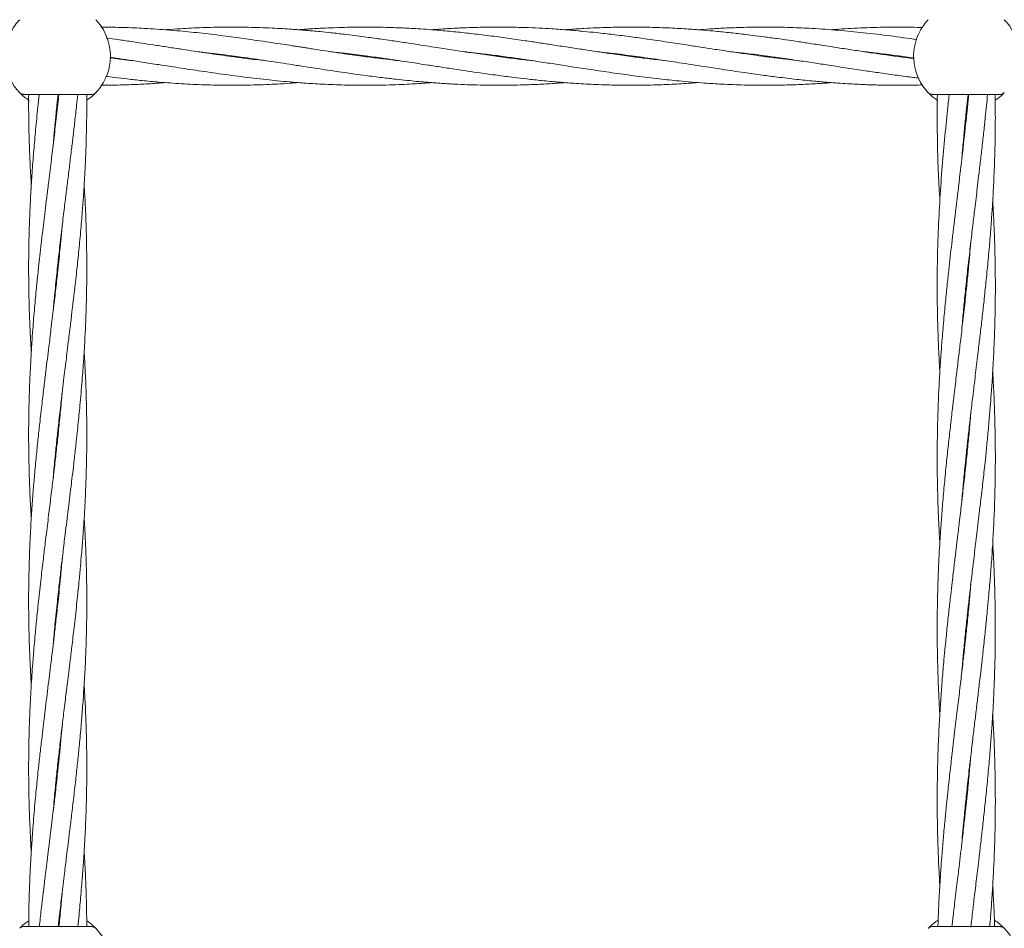
# Model space of a CAD drawing. Units: millimetres. Extents: x 3423 to 14889, y 1843 to 11098.
# Drawn here: x 8066 to 8337, y 5231 to 5481 of the extents above; entities that cross this region are included whole.
import ezdxf

# ---------------------------------------------------------------- set-up
doc = ezdxf.new("R2010")
doc.units = ezdxf.units.MM
doc.header["$PDSIZE"] = -1
doc.dimstyles.new('ISO-25', dxfattribs={"dimtxt": 100, "dimasz": 100, "dimexe": 1.25, "dimexo": 0.625, "dimgap": 20, "dimtad": 1, "dimdec": 0, "dimtxsty": 'Standard', "dimblk": 'OBLIQUE', "dimcen": 2.5, "dimadec": 0, "dimazin": 0, "dimtfac": 1, "dimtdec": 0, "dimtmove": 0, "dimatfit": 3, "dimfxl": 1, "dimarcsym": 0})

# ---------------------------------------------------------------- blocks, each defined once
blk = doc.blocks.new('_Oblique')
at = {"color": 0, "linetype": 'ByBlock', "lineweight": -2}
blk.add_line((-0.5, -0.5), (0.5, 0.5), dxfattribs=at)
blk = doc.blocks.new('*D3')
at = {"color": 0, "lineweight": -2, "transparency": 16777216}
for p, q in [((14405.56, 6060.61), (14405.56, 1892.06)), ((4005.56, 5823.06), (4005.56, 1892.06)), ((4005.56, 1893.31), (14405.56, 1893.31))]:
    blk.add_line(p, q, dxfattribs=at)
at = {"layer": 'Defpoints', "color": 0, "transparency": 16777216}
for p in [(14405.56, 6061.24), (4005.56, 5823.68), (14405.56, 1893.31)]:
    blk.add_point(p, dxfattribs=at)
at = {"color": 0, "lineweight": -2, "transparency": 16777216, "xscale": 100, "yscale": 100, "zscale": 100, "rotation": 180}
blk.add_blockref('_Oblique', (4005.56, 1893.31), dxfattribs=at)
at = {"color": 0, "lineweight": -2, "transparency": 16777216, "xscale": 100, "yscale": 100, "zscale": 100}
blk.add_blockref('_Oblique', (14405.56, 1893.31), dxfattribs=at)
at = {"color": 0, "transparency": 16777216, "insert": (9205.56, 1963.31), "char_height": 100, "attachment_point": 5}
blk.add_mtext('10400', dxfattribs=at)

msp = doc.modelspace()

# ---------------------------------------------------------------- linework, layer by layer
at = {"color": 7, "linetype": 'Continuous', "lineweight": 18}
for p, q in [((8097.18, 5469.42), (8090.88, 5470.16)), ((8123.75, 5470.65), (8124.48, 5470.75)), ((8125.15, 5470.65), (8124.43, 5470.56)), ((8151.99, 5471.86), (8155.51, 5471.47)), ((8160.42, 5470.65), (8161.15, 5470.75)), ((8161.87, 5470.65), (8161.15, 5470.56)), ((8198.52, 5470.66), (8197.81, 5470.56)), ((8233.77, 5470.65), (8234.47, 5470.75)), ((8235.19, 5470.65), (8234.47, 5470.56)), ((8308.5, 5470.66), (8307.82, 5470.57)), ((8067.18, 5460.15), (8085.94, 5460.15)), ((8086.76, 5460.36), (8086.6, 5460.19)), ((8317.18, 5460.15), (8335.94, 5460.15)), ((8336.76, 5460.36), (8336.6, 5460.19)), ((8076.56, 5457.25), (8076.46, 5458.16)), ((8076.56, 5459.06), (8076.65, 5458.15)), ((8076.56, 5413.21), (8076.66, 5412.32)), ((8326.55, 5408.26), (8326.65, 5407.32)), ((8326.55, 5406.39), (8326.46, 5407.32)), ((8076.56, 5367.4), (8076.65, 5366.49)), ((8076.56, 5365.58), (8076.46, 5366.49)), ((8326.55, 5359.3), (8326.46, 5360.24)), ((8326.55, 5361.18), (8326.65, 5360.24)), ((8076.56, 5321.56), (8076.66, 5320.65)), ((8076.56, 5319.75), (8076.46, 5320.65)), ((8326.55, 5312.22), (8326.45, 5313.15)), ((8326.55, 5314.09), (8326.65, 5313.15)), ((8076.56, 5275.73), (8076.66, 5274.82)), ((8076.56, 5273.9), (8076.46, 5274.82)), ((8326.55, 5267.01), (8326.65, 5266.07)), ((8326.56, 5265.13), (8326.46, 5266.07)), ((8085.94, 5231.21), (8067.18, 5231.21)), ((8335.94, 5231.21), (8317.18, 5231.21))]:
    msp.add_line(p, q, dxfattribs=at)
for centre, radius, start, end in [((8076.56, 5470.65), 14.5, 136.1869, 151.3521), ((8076.56, 5470.65), 14.5, 331.3521, 43.8132), ((8326.56, 5470.65), 14.5, 136.1869, 151.3521), ((8326.56, 5470.65), 14.5, 331.3521, 43.8132), ((8076.56, 5470.65), 14.5, 151.3521, 223.8132), ((8326.56, 5470.65), 14.5, 151.3521, 223.8132), ((8076.56, 5470.65), 14.5, 316.1869, 331.3521), ((8067.18, 5229.71), 1.5, 90, 136.187), ((8076.56, 5220.71), 14.5, 331.3521, 43.8132), ((8317.18, 5229.71), 1.5, 90, 136.187), ((8326.56, 5220.71), 14.5, 331.3521, 43.8132)]:
    msp.add_arc(centre, radius, start, end, dxfattribs=at)
for points, knots in [([(8170.67, 5469.4), (8169.96, 5469.47), (8168.16, 5469.67), (8164.91, 5470.06), (8160.57, 5470.62), (8156.04, 5471.26), (8151.99, 5471.85), (8149.03, 5472.3), (8146.91, 5472.62), (8145.39, 5472.86), (8144.16, 5473.05), (8142.93, 5473.24), (8141.64, 5473.44), (8139.91, 5473.7), (8137.59, 5474.06), (8134.61, 5474.51), (8131.46, 5474.98), (8128.46, 5475.41), (8125.62, 5475.8), (8122.67, 5476.2), (8119.54, 5476.59), (8116.36, 5476.96), (8113.27, 5477.29), (8109.99, 5477.62), (8106.52, 5477.91), (8103.03, 5478.16), (8099.8, 5478.35), (8096.58, 5478.49), (8092.82, 5478.62), (8090.03, 5478.62), (8088.46, 5478.62)], [0, 0, 0, 0, 0.026082, 0.065671, 0.118664, 0.184499, 0.230637, 0.266654, 0.292438, 0.308144, 0.322269, 0.337181, 0.352925, 0.369547, 0.400276, 0.437378, 0.47842, 0.515384, 0.546608, 0.582309, 0.622999, 0.660689, 0.698546, 0.735411, 0.78066, 0.825134, 0.862798, 0.898378, 0.942775, 1, 1, 1, 1]), ([(8207.18, 5469.42), (8206.5, 5469.49), (8204.22, 5469.74), (8200.24, 5470.23), (8195.25, 5470.9), (8190.32, 5471.6), (8185.53, 5472.33), (8181.44, 5472.95), (8177.94, 5473.49), (8175.18, 5473.92), (8172.78, 5474.28), (8170.62, 5474.61), (8168.17, 5474.97), (8164.9, 5475.44), (8160.56, 5476.04), (8156.05, 5476.61), (8151.99, 5477.08), (8149.04, 5477.38), (8146.91, 5477.58), (8145.39, 5477.72), (8144.17, 5477.82), (8142.95, 5477.92), (8141.66, 5478.02), (8139.93, 5478.14), (8137.63, 5478.28), (8134.65, 5478.43), (8131.49, 5478.55), (8128.49, 5478.62), (8125.64, 5478.66), (8122.7, 5478.65), (8119.57, 5478.61), (8116.38, 5478.52), (8113.3, 5478.39), (8110.01, 5478.2), (8107.64, 5478.05), (8106.27, 5477.94), (8106.15, 5477.93)], [0, 0, 0, 0, 0.0201591, 0.0679389, 0.1181391, 0.1681437, 0.2143026, 0.2604021, 0.2895551, 0.3183288, 0.3422364, 0.360814, 0.3826673, 0.4148215, 0.4579021, 0.5114761, 0.548964, 0.5782568, 0.5992422, 0.6120109, 0.6234607, 0.6355575, 0.6483365, 0.6618247, 0.6867386, 0.7168355, 0.7502336, 0.7804175, 0.8058624, 0.8348936, 0.8679664, 0.8986661, 0.9295324, 0.9594754, 0.996261, 1, 1, 1, 1]), ([(8243.89, 5469.41), (8242.18, 5469.6), (8238.99, 5469.96), (8234.13, 5470.59), (8229.49, 5471.24), (8225.17, 5471.87), (8221.08, 5472.5), (8217, 5473.12), (8212.88, 5473.75), (8208.92, 5474.36), (8204.83, 5474.97), (8200.26, 5475.63), (8195.27, 5476.3), (8190.33, 5476.89), (8185.54, 5477.41), (8181.45, 5477.78), (8177.95, 5478.05), (8175.19, 5478.23), (8172.79, 5478.36), (8170.62, 5478.46), (8168.17, 5478.55), (8164.9, 5478.63), (8160.56, 5478.67), (8156.05, 5478.61), (8152, 5478.48), (8149.05, 5478.34), (8146.92, 5478.22), (8145.4, 5478.12), (8144.17, 5478.03), (8143.33, 5477.97), (8142.87, 5477.93), (8142.82, 5477.93)], [0, 0, 0, 0, 0.0507597, 0.0948183, 0.1441333, 0.1885232, 0.2231396, 0.2655487, 0.3094535, 0.345358, 0.3831563, 0.4308055, 0.4810824, 0.531268, 0.5774057, 0.6233707, 0.652516, 0.6813384, 0.705284, 0.7238724, 0.7457083, 0.7778399, 0.8209065, 0.8744836, 0.9118771, 0.9411256, 0.9621097, 0.974909, 0.986376, 0.9984735, 1, 1, 1, 1]), ([(8280.65, 5469.4), (8280.61, 5469.4), (8279.66, 5469.5), (8277.64, 5469.74), (8274.46, 5470.12), (8271.15, 5470.55), (8268.1, 5470.97), (8264.86, 5471.43), (8261.21, 5471.97), (8257.21, 5472.57), (8253.32, 5473.18), (8249.15, 5473.82), (8244.26, 5474.56), (8239.16, 5475.32), (8234.13, 5476.01), (8229.49, 5476.6), (8225.16, 5477.1), (8221.07, 5477.51), (8217, 5477.88), (8212.89, 5478.17), (8208.94, 5478.39), (8204.85, 5478.56), (8200.28, 5478.66), (8195.3, 5478.66), (8190.36, 5478.55), (8185.56, 5478.34), (8181.98, 5478.12), (8179.95, 5477.96), (8179.47, 5477.93)], [0, 0, 0, 0, 0.0013854, 0.0279207, 0.0600449, 0.0958091, 0.1259895, 0.1503919, 0.1917539, 0.2344376, 0.2689731, 0.3069173, 0.3582, 0.4139347, 0.4580508, 0.5073341, 0.5516861, 0.5862988, 0.6286344, 0.6723872, 0.7082088, 0.7458906, 0.7935177, 0.843675, 0.8937132, 0.9398873, 0.9859134, 1, 1, 1, 1]), ([(8312.22, 5470), (8311.47, 5470.09), (8307.83, 5470.51), (8302.76, 5471.24), (8297.08, 5472.09), (8292.81, 5472.74), (8288.5, 5473.4), (8284.34, 5474.05), (8280.76, 5474.59), (8277.57, 5475.06), (8274.38, 5475.52), (8271.07, 5475.97), (8268.03, 5476.36), (8264.81, 5476.76), (8261.16, 5477.17), (8257.17, 5477.57), (8253.29, 5477.9), (8249.13, 5478.2), (8244.24, 5478.47), (8239.14, 5478.63), (8234.1, 5478.67), (8229.46, 5478.61), (8225.13, 5478.48), (8221.05, 5478.27), (8218.16, 5478.09), (8216.43, 5477.95), (8216.14, 5477.92)], [0, 0, 0, 0, 0.023438, 0.11367, 0.158245, 0.200993, 0.246781, 0.292994, 0.330711, 0.358692, 0.392656, 0.430326, 0.461946, 0.487484, 0.531037, 0.575863, 0.612116, 0.652062, 0.706101, 0.764741, 0.811286, 0.863226, 0.909811, 0.946259, 0.99093, 1, 1, 1, 1]), ([(8312.98, 5475.23), (8310.54, 5475.58), (8305.63, 5476.27), (8298.45, 5477.12), (8291.26, 5477.82), (8284.59, 5478.29), (8277.85, 5478.59), (8271.6, 5478.68), (8265.9, 5478.61), (8261.13, 5478.45), (8257.14, 5478.24), (8254.36, 5478.05), (8253, 5477.94), (8252.82, 5477.93)], [0, 0, 0, 0, 0.121691, 0.244735, 0.358358, 0.480279, 0.576722, 0.694986, 0.791572, 0.861201, 0.932574, 0.990568, 1, 1, 1, 1]), ([(8314.52, 5478.55), (8314.07, 5478.56), (8311.13, 5478.66), (8305.72, 5478.68), (8298.48, 5478.49), (8293.08, 5478.22), (8290.13, 5477.97), (8289.47, 5477.91)], [0, 0, 0, 0, 0.054197, 0.352199, 0.647428, 0.921038, 1, 1, 1, 1]), ([(8133.97, 5469.4), (8133.08, 5469.5), (8131.19, 5469.71), (8128.44, 5470.04), (8125.6, 5470.4), (8122.65, 5470.8), (8119.53, 5471.24), (8116.35, 5471.7), (8113.27, 5472.16), (8109.98, 5472.67), (8106.51, 5473.2), (8103.01, 5473.74), (8099.78, 5474.23), (8096.55, 5474.72), (8093.31, 5475.2), (8091.05, 5475.5), (8090.01, 5475.64)], [0, 0, 0, 0, 0.060419, 0.129323, 0.187571, 0.254287, 0.330399, 0.400831, 0.471517, 0.540474, 0.625245, 0.708581, 0.779083, 0.84581, 0.928938, 1, 1, 1, 1]), ([(8090.88, 5470.33), (8091.28, 5470.28), (8092.87, 5470.06), (8095.83, 5469.63), (8099.92, 5469.01), (8104.91, 5468.24), (8110.62, 5467.36), (8117, 5466.4), (8123.64, 5465.45), (8129.34, 5464.72), (8133.83, 5464.21), (8137.12, 5463.87), (8140.56, 5463.55), (8144.66, 5463.23), (8149.69, 5462.91), (8153.43, 5462.79), (8155.51, 5462.72)], [0, 0, 0, 0, 0.018687, 0.073915, 0.137021, 0.20887, 0.305617, 0.40203, 0.504947, 0.613527, 0.666629, 0.71369, 0.766137, 0.82646, 0.903929, 1, 1, 1, 1]), ([(8115.22, 5471.87), (8115.76, 5471.82), (8118.51, 5471.53), (8123.6, 5470.88), (8129.3, 5470.1), (8133.8, 5469.43), (8137.08, 5468.93), (8140.53, 5468.41), (8144.63, 5467.77), (8149.68, 5467), (8153.43, 5466.44), (8155.51, 5466.14)], [0, 0, 0, 0, 0.039949, 0.204997, 0.379046, 0.464387, 0.539866, 0.623969, 0.720774, 0.84526, 1, 1, 1, 1]), ([(8155.51, 5471.47), (8157.41, 5471.23), (8160.88, 5470.8), (8165.59, 5470.15), (8169.42, 5469.58), (8172.55, 5469.12), (8175.3, 5468.7), (8178.3, 5468.24), (8181.8, 5467.69), (8185.62, 5467.11), (8189.3, 5466.56), (8193.19, 5465.99), (8197.43, 5465.4), (8201.72, 5464.84), (8205.8, 5464.36), (8209.9, 5463.92), (8214.22, 5463.52), (8218.99, 5463.16), (8224.13, 5462.87), (8229.87, 5462.68), (8235.91, 5462.63), (8241.83, 5462.75), (8247.49, 5462.99), (8251.06, 5463.26), (8252.8, 5463.39)], [0, 0, 0, 0, 0.0586192, 0.1070494, 0.1451377, 0.1768722, 0.2033295, 0.2300114, 0.2694343, 0.3113244, 0.3477471, 0.3828967, 0.4313713, 0.4784261, 0.5152172, 0.5570923, 0.604729, 0.6486, 0.7038341, 0.7634414, 0.8254557, 0.8900539, 0.9460289, 1, 1, 1, 1]), ([(8188.41, 5471.89), (8188.72, 5471.86), (8190.17, 5471.71), (8193.19, 5471.35), (8197.42, 5470.82), (8201.7, 5470.22), (8205.77, 5469.63), (8209.87, 5469.02), (8214.2, 5468.35), (8218.97, 5467.62), (8224.12, 5466.83), (8229.86, 5465.99), (8235.9, 5465.15), (8241.82, 5464.43), (8248.04, 5463.76), (8253.76, 5463.28), (8259.73, 5462.92), (8265.04, 5462.71), (8270.11, 5462.64), (8274.94, 5462.67), (8279.65, 5462.79), (8284.35, 5463.02), (8287.55, 5463.22), (8289.18, 5463.36), (8289.47, 5463.38)], [0, 0, 0, 0, 0.009183, 0.042968, 0.089557, 0.134827, 0.170186, 0.210415, 0.256353, 0.298695, 0.351949, 0.409349, 0.469134, 0.531233, 0.585059, 0.653694, 0.701296, 0.761985, 0.811664, 0.851788, 0.905144, 0.951593, 0.991293, 1, 1, 1, 1]), ([(8197.1, 5470.66), (8197.22, 5470.67), (8197.46, 5470.71), (8197.7, 5470.74), (8197.82, 5470.75)], [0, 0, 0, 0, 0.496184, 1, 1, 1, 1]), ([(8225.12, 5471.88), (8226.67, 5471.71), (8230.24, 5471.32), (8235.9, 5470.57), (8241.82, 5469.73), (8248.03, 5468.79), (8253.77, 5467.91), (8259.74, 5466.99), (8265.06, 5466.2), (8270.14, 5465.48), (8274.96, 5464.85), (8279.68, 5464.29), (8284.38, 5463.81), (8289.03, 5463.4), (8293.73, 5463.07), (8298.44, 5462.83), (8302.98, 5462.69), (8307.44, 5462.64), (8311.35, 5462.67), (8313.69, 5462.74), (8314.51, 5462.76)], [0, 0, 0, 0, 0.052157, 0.119681, 0.189901, 0.250756, 0.32842, 0.382308, 0.451086, 0.507214, 0.552638, 0.613015, 0.665432, 0.710351, 0.769027, 0.82322, 0.868638, 0.921453, 0.972668, 1, 1, 1, 1]), ([(8261.99, 5471.86), (8263.16, 5471.73), (8265.99, 5471.43), (8270.18, 5470.89), (8275.01, 5470.23), (8279.73, 5469.54), (8284.42, 5468.84), (8289.07, 5468.12), (8293.77, 5467.39), (8298.48, 5466.68), (8303.02, 5466.01), (8307.47, 5465.4), (8311.01, 5464.93), (8312.97, 5464.7), (8313.41, 5464.65)], [0, 0, 0, 0, 0.067957, 0.165369, 0.24456, 0.349685, 0.440435, 0.518611, 0.620653, 0.714661, 0.793609, 0.885471, 0.974366, 1, 1, 1, 1]), ([(8270.4, 5470.65), (8270.43, 5470.66), (8270.68, 5470.69), (8270.93, 5470.72), (8271.14, 5470.75)], [0, 0, 0, 0, 0.121579, 1, 1, 1, 1]), ([(8271.86, 5470.65), (8271.65, 5470.62), (8271.42, 5470.59), (8271.18, 5470.56), (8271.15, 5470.55)], [0, 0, 0, 0, 0.8657522, 1, 1, 1, 1]), ([(8298.38, 5471.9), (8298.51, 5471.89), (8299.98, 5471.74), (8303.02, 5471.37), (8307.47, 5470.81), (8310.61, 5470.38), (8312.18, 5470.15), (8312.22, 5470.14)], [0, 0, 0, 0, 0.026276, 0.319189, 0.660037, 0.989803, 1, 1, 1, 1]), ([(8307.13, 5470.66), (8307.24, 5470.68), (8307.47, 5470.71), (8307.7, 5470.74), (8307.82, 5470.75)], [0, 0, 0, 0, 0.455328, 1, 1, 1, 1]), ([(8089.8, 5465.1), (8090.57, 5465), (8092.52, 5464.74), (8095.84, 5464.36), (8099.94, 5463.92), (8104.92, 5463.46), (8110.63, 5463.05), (8116.99, 5462.75), (8123.63, 5462.62), (8129.33, 5462.69), (8133.83, 5462.84), (8137.12, 5463), (8140.07, 5463.17), (8142.01, 5463.32), (8142.82, 5463.38)], [0, 0, 0, 0, 0.043218, 0.110688, 0.187716, 0.275157, 0.392846, 0.510292, 0.635587, 0.768017, 0.832898, 0.890316, 0.954281, 1, 1, 1, 1]), ([(8155.51, 5466.14), (8157.4, 5465.87), (8160.87, 5465.38), (8165.57, 5464.78), (8169.4, 5464.33), (8172.53, 5464), (8175.29, 5463.73), (8178.29, 5463.46), (8181.8, 5463.2), (8185.62, 5462.97), (8189.3, 5462.8), (8193.2, 5462.69), (8197.44, 5462.64), (8201.74, 5462.68), (8205.82, 5462.78), (8209.91, 5462.96), (8213.41, 5463.17), (8215.55, 5463.34), (8216.15, 5463.39)], [0, 0, 0, 0, 0.0938769, 0.1714949, 0.2326274, 0.2835854, 0.3261099, 0.3689295, 0.4322233, 0.4995086, 0.5580196, 0.614484, 0.6923434, 0.7678405, 0.8268976, 0.8941919, 0.970627, 1, 1, 1, 1]), ([(8088.52, 5462.66), (8089.7, 5462.67), (8092.08, 5462.68), (8095.82, 5462.78), (8099.92, 5462.96), (8103.41, 5463.16), (8105.55, 5463.34), (8106.15, 5463.39)], [0, 0, 0, 0, 0.201259, 0.404442, 0.635946, 0.898912, 1, 1, 1, 1]), ([(8155.51, 5462.72), (8157.4, 5462.69), (8160.86, 5462.63), (8165.57, 5462.68), (8169.4, 5462.8), (8172.52, 5462.93), (8175.28, 5463.08), (8177.54, 5463.23), (8178.94, 5463.34), (8179.48, 5463.38)], [0, 0, 0, 0, 0.237387, 0.43364, 0.588233, 0.717139, 0.824803, 0.933118, 1, 1, 1, 1]), ([(8068.74, 5458.44), (8068.32, 5458.74), (8067.46, 5459.32), (8066.67, 5460.04), (8066.18, 5460.52), (8066.12, 5460.58), (8066.09, 5460.62)], [0, 0, 0, 0, 0.2509971, 0.5013266, 0.750864, 1, 1, 1, 1]), ([(8068.57, 5460.02), (8068.56, 5459.72), (8068.54, 5457.29), (8068.58, 5452.89), (8068.71, 5447.01), (8068.94, 5441.33), (8069.14, 5437.46), (8069.27, 5435.38), (8069.28, 5435.23)], [0, 0, 0, 0, 0.0369754, 0.2938833, 0.5327132, 0.7478023, 0.9821203, 1, 1, 1, 1]), ([(8076.87, 5460.15), (8076.83, 5459.8), (8076.58, 5457.32), (8076.08, 5452.87), (8075.4, 5446.99), (8074.7, 5441.3), (8074.09, 5436.27), (8073.53, 5431.81), (8073.1, 5428.27), (8072.71, 5425.03), (8072.31, 5421.71), (8071.8, 5417.3), (8071.25, 5412.28), (8070.67, 5406.73), (8070.17, 5401.3), (8069.72, 5395.92), (8069.31, 5390.07), (8069.02, 5384.89), (8068.79, 5379.7), (8068.65, 5374.96), (8068.56, 5370), (8068.55, 5365.14), (8068.6, 5360.42), (8068.71, 5355.67), (8068.86, 5351.55), (8069.02, 5348.27), (8069.14, 5345.83), (8069.24, 5344.28), (8069.28, 5343.58)], [0, 0, 0, 0, 0.009165, 0.063798, 0.114589, 0.160353, 0.21028, 0.244059, 0.27504, 0.301305, 0.327629, 0.360352, 0.414704, 0.456873, 0.503215, 0.554517, 0.595263, 0.653855, 0.687817, 0.728736, 0.775974, 0.815283, 0.853901, 0.897402, 0.937413, 0.960118, 0.981829, 1, 1, 1, 1]), ([(8071.48, 5460.15), (8071.44, 5459.8), (8071.16, 5457.32), (8070.7, 5452.87), (8070.16, 5446.99), (8069.69, 5441.31), (8069.34, 5436.29), (8069.08, 5431.84), (8068.91, 5428.3), (8068.78, 5425.06), (8068.68, 5421.74), (8068.58, 5417.34), (8068.54, 5412.31), (8068.59, 5406.76), (8068.71, 5401.32), (8068.92, 5395.95), (8069.12, 5391.91), (8069.26, 5389.87), (8069.29, 5389.41)], [0, 0, 0, 0, 0.014944, 0.105119, 0.188959, 0.264137, 0.346126, 0.401673, 0.452743, 0.496105, 0.539426, 0.593271, 0.682887, 0.752472, 0.828702, 0.913337, 0.980361, 1, 1, 1, 1]), ([(8075.3, 5354.61), (8075.32, 5354.8), (8075.43, 5356.12), (8075.68, 5358.85), (8076.07, 5362.78), (8076.46, 5366.56), (8076.81, 5369.78), (8077.13, 5372.58), (8077.48, 5375.55), (8077.86, 5378.82), (8078.25, 5382), (8078.58, 5384.68), (8078.88, 5387.11), (8079.2, 5389.74), (8079.55, 5392.61), (8079.88, 5395.29), (8080.15, 5397.51), (8080.55, 5400.84), (8081.1, 5405.47), (8081.74, 5411.17), (8082.33, 5416.8), (8082.85, 5422.27), (8083.3, 5427.53), (8083.64, 5432.13), (8083.91, 5436.38), (8084.14, 5440.61), (8084.31, 5444.8), (8084.44, 5448.77), (8084.52, 5452.84), (8084.57, 5456.6), (8084.55, 5459.08), (8084.54, 5460.02)], [0, 0, 0, 0, 0.005282, 0.037723, 0.077587, 0.117301, 0.145166, 0.169241, 0.196988, 0.229839, 0.262122, 0.287435, 0.306113, 0.331554, 0.362097, 0.387886, 0.407682, 0.42538, 0.482618, 0.5394, 0.587875, 0.642654, 0.6953, 0.737321, 0.773794, 0.816172, 0.857718, 0.892913, 0.929393, 0.9733, 1, 1, 1, 1]), ([(8075.31, 5446.3), (8075.38, 5447.12), (8075.56, 5449.22), (8075.91, 5452.86), (8076.29, 5456.66), (8076.57, 5459.18), (8076.68, 5460.15)], [0, 0, 0, 0, 0.17719, 0.454452, 0.78835, 1, 1, 1, 1]), ([(8075.32, 5400.58), (8075.46, 5402.21), (8075.78, 5405.83), (8076.33, 5411.16), (8076.94, 5416.78), (8077.58, 5422.26), (8078.21, 5427.51), (8078.77, 5432.13), (8079.3, 5436.39), (8079.82, 5440.63), (8080.33, 5444.81), (8080.81, 5448.79), (8081.27, 5452.85), (8081.7, 5456.65), (8081.96, 5459.17), (8082.06, 5460.15)], [0, 0, 0, 0, 0.0819357, 0.1824102, 0.2683508, 0.3651475, 0.4582305, 0.5328463, 0.5975892, 0.6727629, 0.7462729, 0.8084438, 0.8729542, 0.9506068, 1, 1, 1, 1]), ([(8086.86, 5460.45), (8086.73, 5460.32), (8086.45, 5460.05), (8085.73, 5459.39), (8085, 5458.88), (8084.69, 5458.67)], [0, 0, 0, 0, 0.361732, 0.729283, 1, 1, 1, 1]), ([(8087.02, 5460.62), (8086.84, 5460.47), (8086.52, 5460.21), (8086.12, 5460.17), (8085.94, 5460.15)], [0, 0, 0, 0, 0.559185, 1, 1, 1, 1]), ([(8318.74, 5458.44), (8318.32, 5458.74), (8317.46, 5459.32), (8316.67, 5460.04), (8316.18, 5460.52), (8316.12, 5460.58), (8316.09, 5460.62)], [0, 0, 0, 0, 0.250997, 0.501327, 0.750864, 1, 1, 1, 1]), ([(8321.87, 5460.15), (8321.82, 5459.69), (8321.63, 5457.98), (8321.15, 5453.47), (8320.47, 5446.61), (8319.73, 5437.97), (8319.14, 5429.1), (8318.76, 5420.61), (8318.59, 5413.77), (8318.55, 5408.39), (8318.56, 5403.47), (8318.65, 5398.02), (8318.83, 5392.66), (8319.04, 5387.94), (8319.2, 5385.12), (8319.28, 5383.78)], [0, 0, 0, 0, 0.018406, 0.067129, 0.176991, 0.28799, 0.40638, 0.52551, 0.621367, 0.674992, 0.736674, 0.81461, 0.889426, 0.947135, 1, 1, 1, 1]), ([(8327.22, 5460.15), (8327.18, 5459.68), (8327.02, 5457.97), (8326.56, 5453.46), (8325.82, 5446.6), (8324.81, 5437.96), (8323.74, 5429.08), (8322.73, 5420.59), (8321.94, 5413.76), (8321.36, 5408.38), (8320.86, 5403.45), (8320.34, 5397.99), (8319.89, 5392.64), (8319.51, 5387.52), (8319.19, 5382.46), (8318.94, 5377.58), (8318.76, 5372.93), (8318.64, 5368.53), (8318.56, 5363.7), (8318.55, 5358.54), (8318.61, 5353.09), (8318.75, 5347.66), (8318.96, 5342.62), (8319.14, 5339.03), (8319.25, 5337.14), (8319.28, 5336.7)], [0, 0, 0, 0, 0.0114321, 0.041646, 0.1096408, 0.1781607, 0.2515693, 0.3252854, 0.3845024, 0.4177343, 0.455986, 0.5041832, 0.5504133, 0.5860728, 0.6285307, 0.6735452, 0.7046001, 0.7414934, 0.7803313, 0.8220806, 0.8668342, 0.9128844, 0.9540083, 0.9894183, 1, 1, 1, 1]), ([(8318.6, 5460), (8318.59, 5459.59), (8318.56, 5457.93), (8318.54, 5453.47), (8318.6, 5446.61), (8318.85, 5438.56), (8319.15, 5433.3), (8319.29, 5430.87)], [0, 0, 0, 0, 0.0430835, 0.1707816, 0.4585372, 0.7497915, 1, 1, 1, 1]), ([(8325.31, 5348.1), (8325.44, 5349.69), (8325.73, 5353.03), (8326.17, 5357.52), (8326.61, 5361.8), (8327.07, 5365.95), (8327.57, 5370.44), (8328.07, 5374.73), (8328.48, 5378.15), (8328.82, 5380.98), (8329.13, 5383.61), (8329.48, 5386.5), (8329.8, 5389.21), (8330.08, 5391.56), (8330.42, 5394.39), (8330.85, 5398.09), (8331.38, 5402.84), (8331.92, 5407.93), (8332.46, 5413.34), (8332.96, 5418.82), (8333.37, 5423.94), (8333.66, 5428.16), (8333.87, 5431.55), (8334.04, 5434.54), (8334.19, 5437.79), (8334.34, 5441.52), (8334.46, 5445.67), (8334.53, 5449.81), (8334.57, 5454.61), (8334.52, 5457.92), (8334.49, 5459.99)], [0, 0, 0, 0, 0.042697, 0.0895481, 0.1203377, 0.1576043, 0.2007963, 0.2405853, 0.2727954, 0.2922575, 0.316463, 0.3433844, 0.3697172, 0.3892576, 0.4062237, 0.4457776, 0.4883036, 0.5335108, 0.5823821, 0.6334283, 0.6803288, 0.7197374, 0.7465022, 0.7710829, 0.799941, 0.8336938, 0.8711711, 0.9112302, 0.9444782, 1, 1, 1, 1]), ([(8325.32, 5442.42), (8325.41, 5443.48), (8325.63, 5446.02), (8325.99, 5449.82), (8326.47, 5454.67), (8326.84, 5458.03), (8327.08, 5460.15)], [0, 0, 0, 0, 0.178281, 0.431035, 0.641386, 1, 1, 1, 1]), ([(8325.32, 5395.27), (8325.39, 5396.17), (8325.6, 5398.65), (8325.99, 5402.83), (8326.51, 5407.92), (8327.09, 5413.32), (8327.72, 5418.8), (8328.32, 5423.92), (8328.83, 5428.15), (8329.24, 5431.54), (8329.6, 5434.54), (8329.98, 5437.8), (8330.42, 5441.53), (8330.91, 5445.68), (8331.36, 5449.81), (8331.89, 5454.67), (8332.21, 5458.03), (8332.42, 5460.15)], [0, 0, 0, 0, 0.041684, 0.114929, 0.19281, 0.277084, 0.364954, 0.445837, 0.514028, 0.560328, 0.602811, 0.652643, 0.710879, 0.775466, 0.844445, 0.901794, 1, 1, 1, 1]), ([(8336.86, 5460.45), (8336.73, 5460.32), (8336.45, 5460.05), (8335.73, 5459.39), (8335, 5458.88), (8334.69, 5458.67)], [0, 0, 0, 0, 0.361732, 0.729283, 1, 1, 1, 1]), ([(8337.02, 5460.62), (8336.84, 5460.47), (8336.52, 5460.21), (8336.12, 5460.17), (8335.94, 5460.15)], [0, 0, 0, 0, 0.559185, 1, 1, 1, 1]), ([(8326.55, 5453.48), (8326.54, 5453.59), (8326.51, 5453.9), (8326.48, 5454.21), (8326.46, 5454.41)], [0, 0, 0, 0, 0.350508, 1, 1, 1, 1]), ([(8326.56, 5455.33), (8326.57, 5455.22), (8326.6, 5454.91), (8326.63, 5454.6), (8326.65, 5454.4)], [0, 0, 0, 0, 0.350508, 1, 1, 1, 1]), ([(8076.46, 5320.65), (8076.65, 5322.41), (8077, 5325.62), (8077.5, 5329.94), (8077.9, 5333.32), (8078.23, 5336.03), (8078.56, 5338.73), (8078.94, 5341.81), (8079.37, 5345.31), (8079.81, 5348.82), (8080.2, 5352.1), (8080.59, 5355.32), (8081.01, 5358.83), (8081.45, 5362.76), (8081.86, 5366.54), (8082.2, 5369.76), (8082.48, 5372.56), (8082.76, 5375.53), (8083.05, 5378.8), (8083.31, 5381.98), (8083.52, 5384.66), (8083.69, 5387.11), (8083.86, 5389.73), (8084.02, 5392.61), (8084.16, 5395.29), (8084.25, 5397.51), (8084.38, 5400.84), (8084.51, 5405.47), (8084.57, 5411.17), (8084.54, 5416.8), (8084.43, 5422.27), (8084.25, 5427.52), (8084.04, 5431.81), (8083.89, 5434.26), (8083.83, 5435.23)], [0, 0, 0, 0, 0.046076, 0.083966, 0.113195, 0.13452, 0.154909, 0.183859, 0.215114, 0.246491, 0.275753, 0.301084, 0.330902, 0.367536, 0.404095, 0.42976, 0.451912, 0.477402, 0.507589, 0.537331, 0.560686, 0.577881, 0.601337, 0.629511, 0.653266, 0.671473, 0.687746, 0.740392, 0.792602, 0.837194, 0.887505, 0.935881, 0.974638, 1, 1, 1, 1]), ([(8326.45, 5313.15), (8326.62, 5314.76), (8326.92, 5317.59), (8327.34, 5321.33), (8327.68, 5324.32), (8327.99, 5326.94), (8328.41, 5330.47), (8328.96, 5335.12), (8329.68, 5341.08), (8330.39, 5347.06), (8331.05, 5352.81), (8331.57, 5357.53), (8332.02, 5361.81), (8332.43, 5365.96), (8332.84, 5370.44), (8333.2, 5374.73), (8333.46, 5378.15), (8333.66, 5380.98), (8333.82, 5383.62), (8333.99, 5386.52), (8334.12, 5389.23), (8334.23, 5391.57), (8334.34, 5394.41), (8334.45, 5398.1), (8334.54, 5402.85), (8334.57, 5407.95), (8334.52, 5413.36), (8334.39, 5418.83), (8334.2, 5423.95), (8334, 5427.91), (8333.87, 5430.12), (8333.83, 5430.86)], [0, 0, 0, 0, 0.040854, 0.072231, 0.095218, 0.117078, 0.139126, 0.185125, 0.235637, 0.291027, 0.337533, 0.382082, 0.411357, 0.446737, 0.487719, 0.525524, 0.5562, 0.574765, 0.597849, 0.6235, 0.648537, 0.667061, 0.68319, 0.720791, 0.76124, 0.804245, 0.850682, 0.899092, 0.94363, 0.98118, 1, 1, 1, 1]), ([(8077.81, 5424.15), (8077.74, 5423.41), (8077.57, 5421.4), (8077.17, 5417.28), (8076.66, 5412.26), (8076.04, 5406.71), (8075.41, 5401.28), (8074.76, 5395.9), (8074.04, 5390.06), (8073.4, 5384.89), (8072.77, 5379.7), (8072.21, 5374.96), (8071.64, 5370), (8071.11, 5365.14), (8070.63, 5360.41), (8070.19, 5355.66), (8069.84, 5351.53), (8069.59, 5348.25), (8069.41, 5345.63), (8069.24, 5342.92), (8069.07, 5339.95), (8068.9, 5336.45), (8068.73, 5332.12), (8068.59, 5326.75), (8068.54, 5321.04), (8068.58, 5315.68), (8068.67, 5311.36), (8068.78, 5307.98), (8068.89, 5305.27), (8069.01, 5302.58), (8069.14, 5300.08), (8069.25, 5298.35), (8069.28, 5297.73)], [0, 0, 0, 0, 0.017486, 0.047699, 0.097814, 0.136661, 0.179461, 0.226719, 0.264231, 0.31814, 0.34946, 0.387208, 0.430792, 0.467044, 0.502675, 0.542874, 0.5798, 0.600691, 0.620648, 0.642027, 0.665, 0.691137, 0.725128, 0.767714, 0.818694, 0.860502, 0.894862, 0.921342, 0.940643, 0.959111, 0.985318, 1, 1, 1, 1]), ([(8327.8, 5419.47), (8327.6, 5417.2), (8327.29, 5413.57), (8326.77, 5408.37), (8326.25, 5403.44), (8325.63, 5397.97), (8325.01, 5392.62), (8324.4, 5387.51), (8323.8, 5382.45), (8323.21, 5377.58), (8322.66, 5372.93), (8322.16, 5368.54), (8321.62, 5363.7), (8321.07, 5358.55), (8320.54, 5353.08), (8320.06, 5347.65), (8319.67, 5342.61), (8319.37, 5338.23), (8319.13, 5334.26), (8318.97, 5331.05), (8318.85, 5328.24), (8318.76, 5325.59), (8318.66, 5322.2), (8318.57, 5317.96), (8318.56, 5314.85), (8318.55, 5313.15)], [0, 0, 0, 0, 0.063889, 0.102469, 0.146948, 0.203046, 0.256721, 0.297998, 0.347203, 0.399404, 0.435493, 0.478349, 0.523418, 0.571882, 0.623898, 0.677501, 0.725243, 0.76624, 0.801075, 0.837254, 0.856553, 0.880372, 0.912183, 0.952227, 1, 1, 1, 1]), ([(8076.56, 5411.39), (8076.55, 5411.41), (8076.52, 5411.72), (8076.49, 5412.03), (8076.46, 5412.32)], [0, 0, 0, 0, 0.080992, 1, 1, 1, 1]), ([(8081.86, 5320.65), (8082.04, 5322.42), (8082.38, 5325.63), (8082.79, 5329.97), (8083.08, 5333.34), (8083.31, 5336.04), (8083.51, 5338.73), (8083.73, 5341.8), (8083.94, 5345.29), (8084.13, 5348.8), (8084.27, 5352.09), (8084.39, 5355.31), (8084.48, 5358.82), (8084.55, 5362.75), (8084.56, 5366.53), (8084.55, 5369.76), (8084.51, 5372.55), (8084.45, 5375.53), (8084.35, 5378.79), (8084.23, 5381.97), (8084.1, 5384.66), (8083.97, 5387.05), (8083.88, 5388.56), (8083.83, 5389.4)], [0, 0, 0, 0, 0.077028, 0.140282, 0.188965, 0.224371, 0.258229, 0.306329, 0.358291, 0.410542, 0.459338, 0.501596, 0.551284, 0.61234, 0.673312, 0.716123, 0.753056, 0.795529, 0.845843, 0.895434, 0.934379, 0.963017, 1, 1, 1, 1]), ([(8331.85, 5313.15), (8332.02, 5314.76), (8332.31, 5317.6), (8332.66, 5321.35), (8332.92, 5324.35), (8333.15, 5326.97), (8333.42, 5330.5), (8333.75, 5335.14), (8334.09, 5341.1), (8334.34, 5347.07), (8334.49, 5352.82), (8334.55, 5357.54), (8334.56, 5361.82), (8334.52, 5365.96), (8334.42, 5370.44), (8334.28, 5374.74), (8334.13, 5378.16), (8333.99, 5381), (8333.9, 5382.71), (8333.83, 5383.7), (8333.83, 5383.78)], [0, 0, 0, 0, 0.06832, 0.120719, 0.159099, 0.195595, 0.232331, 0.308894, 0.392855, 0.485125, 0.562715, 0.636907, 0.685602, 0.744579, 0.812957, 0.875961, 0.927057, 0.95804, 0.996555, 1, 1, 1, 1]), ([(8077.8, 5378.27), (8077.71, 5377.27), (8077.47, 5374.42), (8077.03, 5370.05), (8076.52, 5365.18), (8076, 5360.46), (8075.44, 5355.71), (8074.94, 5351.58), (8074.54, 5348.29), (8074.22, 5345.66), (8073.88, 5342.94), (8073.51, 5339.97), (8073.09, 5336.46), (8072.56, 5332.13), (8071.93, 5326.75), (8071.29, 5321.04), (8070.74, 5315.67), (8070.33, 5311.34), (8070.03, 5307.97), (8069.81, 5305.26), (8069.6, 5302.57), (8069.39, 5299.5), (8069.17, 5296.01), (8068.99, 5292.51), (8068.84, 5289.22), (8068.73, 5286), (8068.63, 5282.49), (8068.57, 5278.56), (8068.55, 5274.78), (8068.57, 5271.55), (8068.61, 5268.75), (8068.67, 5265.78), (8068.76, 5262.52), (8068.89, 5259.33), (8069.01, 5256.65), (8069.14, 5254.25), (8069.23, 5252.75), (8069.28, 5251.9)], [0, 0, 0, 0, 0.023909, 0.067489, 0.103849, 0.139492, 0.179604, 0.216573, 0.237572, 0.257601, 0.279039, 0.302068, 0.328245, 0.36228, 0.404912, 0.455942, 0.49785, 0.532264, 0.55875, 0.578013, 0.596434, 0.622603, 0.650873, 0.679301, 0.705849, 0.728839, 0.755872, 0.78909, 0.822263, 0.845555, 0.865648, 0.888756, 0.916129, 0.94311, 0.964298, 0.979879, 1, 1, 1, 1]), ([(8327.8, 5372.38), (8327.69, 5371.13), (8327.45, 5368.28), (8327.01, 5363.72), (8326.48, 5358.57), (8325.89, 5353.11), (8325.26, 5347.68), (8324.67, 5342.63), (8324.14, 5338.24), (8323.66, 5334.26), (8323.28, 5331.06), (8322.95, 5328.24), (8322.63, 5325.59), (8322.24, 5322.19), (8321.76, 5317.96), (8321.43, 5314.85), (8321.25, 5313.15)], [0, 0, 0, 0, 0.06329, 0.144072, 0.231003, 0.324349, 0.4204, 0.506202, 0.580087, 0.64281, 0.707845, 0.742519, 0.785324, 0.842442, 0.914301, 1, 1, 1, 1]), ([(8084.56, 5320.65), (8084.55, 5322.42), (8084.54, 5325.63), (8084.44, 5329.95), (8084.34, 5333.33), (8084.23, 5336.04), (8084.11, 5338.73), (8083.98, 5341.23), (8083.87, 5342.96), (8083.83, 5343.58)], [0, 0, 0, 0, 0.23059, 0.420108, 0.566156, 0.672612, 0.774474, 0.919018, 1, 1, 1, 1]), ([(8334.55, 5313.15), (8334.55, 5314.76), (8334.54, 5317.61), (8334.47, 5321.35), (8334.39, 5324.35), (8334.3, 5326.98), (8334.16, 5330.51), (8334.01, 5333.75), (8333.86, 5336.13), (8333.82, 5336.7)], [0, 0, 0, 0, 0.204971, 0.362207, 0.477424, 0.586986, 0.697262, 0.927032, 1, 1, 1, 1]), ([(8077.82, 5332.57), (8077.81, 5332.55), (8077.66, 5330.73), (8077.29, 5326.75), (8076.71, 5321.05), (8076.11, 5315.69), (8075.62, 5311.36), (8075.21, 5307.99), (8074.88, 5305.28), (8074.55, 5302.58), (8074.18, 5299.5), (8073.74, 5296), (8073.31, 5292.49), (8072.91, 5289.21), (8072.53, 5285.98), (8072.11, 5282.48), (8071.66, 5278.54), (8071.25, 5274.77), (8070.91, 5271.55), (8070.63, 5268.75), (8070.35, 5265.77), (8070.06, 5262.51), (8069.8, 5259.33), (8069.6, 5256.65), (8069.43, 5254.2), (8069.26, 5251.57), (8069.09, 5248.7), (8068.96, 5246.02), (8068.86, 5243.79), (8068.73, 5240.47), (8068.61, 5236.34), (8068.59, 5232.84), (8068.57, 5231.34)], [0, 0, 0, 0, 0.000748, 0.05401, 0.117768, 0.169916, 0.212801, 0.245882, 0.270018, 0.293095, 0.32586, 0.361235, 0.396747, 0.429867, 0.458537, 0.492284, 0.533747, 0.575125, 0.604173, 0.629245, 0.658094, 0.69226, 0.725922, 0.752355, 0.771817, 0.798364, 0.830252, 0.857138, 0.877745, 0.896163, 0.955748, 1, 1, 1, 1]), ([(8327.81, 5325.38), (8327.73, 5324.42), (8327.52, 5322.04), (8327.15, 5317.96), (8326.83, 5314.85), (8326.65, 5313.15)], [0, 0, 0, 0, 0.2356253, 0.5841429, 1, 1, 1, 1]), ([(8075.3, 5308.74), (8075.3, 5308.76), (8075.45, 5310.58), (8075.83, 5314.56), (8076.23, 5318.5), (8076.46, 5320.65)], [0, 0, 0, 0, 0.006351, 0.458614, 1, 1, 1, 1]), ([(8075.32, 5263.04), (8075.4, 5264.04), (8075.65, 5266.89), (8076.08, 5271.26), (8076.59, 5276.13), (8077.12, 5280.85), (8077.68, 5285.6), (8078.17, 5289.73), (8078.57, 5293.02), (8078.9, 5295.65), (8079.24, 5298.36), (8079.6, 5301.34), (8080.03, 5304.85), (8080.56, 5309.18), (8081.19, 5314.56), (8081.62, 5318.5), (8081.86, 5320.65)], [0, 0, 0, 0, 0.05244, 0.148021, 0.227769, 0.305942, 0.393918, 0.475, 0.521057, 0.564985, 0.612005, 0.662514, 0.719928, 0.794573, 0.888078, 1, 1, 1, 1]), ([(8076.7, 5231.21), (8076.82, 5232.28), (8077.14, 5235.16), (8077.71, 5240.03), (8078.36, 5245.41), (8079.08, 5251.25), (8079.71, 5256.42), (8080.35, 5261.61), (8080.91, 5266.35), (8081.48, 5271.31), (8082.01, 5276.17), (8082.48, 5280.9), (8082.93, 5285.65), (8083.27, 5289.78), (8083.52, 5293.05), (8083.7, 5295.68), (8083.88, 5298.39), (8084.05, 5301.36), (8084.22, 5304.86), (8084.38, 5309.19), (8084.53, 5314.56), (8084.55, 5318.51), (8084.56, 5320.65)], [0, 0, 0, 0, 0.036061, 0.096551, 0.163342, 0.216359, 0.29255, 0.336816, 0.390167, 0.451766, 0.503001, 0.55336, 0.610175, 0.662363, 0.691888, 0.720095, 0.75031, 0.782779, 0.819719, 0.86776, 0.927948, 1, 1, 1, 1]), ([(8318.55, 5313.15), (8318.56, 5311.55), (8318.57, 5308.7), (8318.64, 5304.95), (8318.72, 5301.96), (8318.8, 5299.33), (8318.95, 5295.8), (8319.1, 5292.56), (8319.25, 5290.18), (8319.29, 5289.61)], [0, 0, 0, 0, 0.204971, 0.362207, 0.477424, 0.586986, 0.697262, 0.927032, 1, 1, 1, 1]), ([(8321.25, 5313.15), (8321.09, 5311.55), (8320.8, 5308.7), (8320.45, 5304.96), (8320.18, 5301.96), (8319.96, 5299.33), (8319.69, 5295.81), (8319.36, 5291.16), (8319.02, 5285.21), (8318.77, 5279.24), (8318.61, 5273.49), (8318.56, 5268.77), (8318.55, 5264.49), (8318.59, 5260.34), (8318.68, 5255.86), (8318.82, 5251.57), (8318.97, 5248.15), (8319.12, 5245.31), (8319.21, 5243.6), (8319.27, 5242.61), (8319.28, 5242.53)], [0, 0, 0, 0, 0.06832, 0.120719, 0.159099, 0.195595, 0.232331, 0.308894, 0.392855, 0.485125, 0.562715, 0.636907, 0.685602, 0.744579, 0.812957, 0.875961, 0.927057, 0.95804, 0.996555, 1, 1, 1, 1]), ([(8326.65, 5313.15), (8326.48, 5311.55), (8326.18, 5308.72), (8325.77, 5304.98), (8325.42, 5301.99), (8325.12, 5299.37), (8324.7, 5295.84), (8324.15, 5291.19), (8323.42, 5285.23), (8322.72, 5279.25), (8322.05, 5273.5), (8321.54, 5268.78), (8321.09, 5264.5), (8320.68, 5260.35), (8320.26, 5255.87), (8319.91, 5251.58), (8319.65, 5248.16), (8319.45, 5245.32), (8319.28, 5242.69), (8319.12, 5239.79), (8318.98, 5237.08), (8318.88, 5234.74), (8318.81, 5232.86), (8318.77, 5231.72), (8318.76, 5231.21)], [0, 0, 0, 0, 0.05868, 0.103746, 0.136763, 0.168161, 0.199829, 0.265897, 0.338449, 0.418006, 0.484804, 0.54879, 0.590838, 0.641654, 0.700518, 0.754817, 0.798877, 0.825544, 0.858699, 0.895542, 0.931504, 0.958109, 0.981276, 1, 1, 1, 1]), ([(8325.3, 5300.93), (8325.38, 5301.89), (8325.58, 5304.27), (8325.96, 5308.35), (8326.28, 5311.46), (8326.45, 5313.15)], [0, 0, 0, 0, 0.2356253, 0.5841429, 1, 1, 1, 1]), ([(8325.31, 5253.93), (8325.41, 5255.18), (8325.66, 5258.02), (8326.1, 5262.59), (8326.62, 5267.74), (8327.22, 5273.19), (8327.85, 5278.63), (8328.44, 5283.68), (8328.97, 5288.07), (8329.45, 5292.05), (8329.83, 5295.25), (8330.16, 5298.07), (8330.48, 5300.72), (8330.87, 5304.11), (8331.34, 5308.35), (8331.67, 5311.46), (8331.85, 5313.15)], [0, 0, 0, 0, 0.06329, 0.144072, 0.231003, 0.324349, 0.4204, 0.506202, 0.580087, 0.64281, 0.707845, 0.742519, 0.785324, 0.842442, 0.914301, 1, 1, 1, 1]), ([(8327.79, 5231.04), (8327.91, 5232.07), (8328.2, 5234.56), (8328.71, 5238.8), (8329.31, 5243.86), (8329.9, 5248.73), (8330.45, 5253.38), (8330.95, 5257.77), (8331.49, 5262.61), (8332.03, 5267.76), (8332.57, 5273.23), (8333.05, 5278.66), (8333.44, 5283.7), (8333.74, 5288.08), (8333.98, 5292.05), (8334.13, 5295.25), (8334.25, 5298.06), (8334.35, 5300.72), (8334.45, 5304.11), (8334.54, 5308.35), (8334.55, 5311.46), (8334.55, 5313.15)], [0, 0, 0, 0, 0.037638, 0.091081, 0.15479, 0.222377, 0.269103, 0.324592, 0.382944, 0.445693, 0.513041, 0.582443, 0.644258, 0.697338, 0.742442, 0.789284, 0.814272, 0.845111, 0.886299, 0.938145, 1, 1, 1, 1]), ([(8082.09, 5231.21), (8082.2, 5232.28), (8082.5, 5235.15), (8082.95, 5240.01), (8083.39, 5245.39), (8083.81, 5251.24), (8084.1, 5256.42), (8084.32, 5261.61), (8084.47, 5266.35), (8084.55, 5271.3), (8084.56, 5276.17), (8084.52, 5280.89), (8084.4, 5285.63), (8084.25, 5289.76), (8084.1, 5293.04), (8083.97, 5295.48), (8083.88, 5297.02), (8083.83, 5297.73)], [0, 0, 0, 0, 0.048226, 0.129436, 0.219338, 0.29074, 0.393417, 0.452932, 0.524637, 0.607417, 0.676302, 0.743976, 0.820207, 0.890323, 0.930112, 0.968158, 1, 1, 1, 1]), ([(8333, 5231.21), (8333.08, 5232.17), (8333.29, 5234.61), (8333.6, 5238.79), (8333.92, 5243.85), (8334.17, 5248.73), (8334.35, 5253.38), (8334.47, 5257.77), (8334.55, 5262.61), (8334.56, 5267.76), (8334.5, 5273.22), (8334.36, 5278.65), (8334.15, 5283.69), (8333.97, 5287.28), (8333.85, 5289.17), (8333.83, 5289.61)], [0, 0, 0, 0, 0.049618, 0.124999, 0.214751, 0.309907, 0.375554, 0.453543, 0.535642, 0.623896, 0.718501, 0.815846, 0.902778, 0.977631, 1, 1, 1, 1]), ([(8077.81, 5286.7), (8077.8, 5286.51), (8077.68, 5285.18), (8077.43, 5282.46), (8077.05, 5278.52), (8076.65, 5274.75), (8076.3, 5271.53), (8075.98, 5268.73), (8075.64, 5265.75), (8075.25, 5262.49), (8074.87, 5259.31), (8074.54, 5256.63), (8074.24, 5254.19), (8073.92, 5251.57), (8073.56, 5248.7), (8073.23, 5246.02), (8072.96, 5243.8), (8072.56, 5240.47), (8072.07, 5236.3), (8071.67, 5232.75), (8071.5, 5231.21)], [0, 0, 0, 0, 0.0100325, 0.0716566, 0.1473797, 0.222818, 0.2757504, 0.3214816, 0.3741875, 0.43659, 0.4979135, 0.5459964, 0.5814753, 0.6298024, 0.6878208, 0.7368073, 0.7744108, 0.8080283, 0.9167558, 1, 1, 1, 1]), ([(8327.8, 5278.21), (8327.66, 5276.62), (8327.37, 5273.28), (8326.94, 5268.79), (8326.49, 5264.51), (8326.04, 5260.36), (8325.54, 5255.87), (8325.04, 5251.57), (8324.63, 5248.16), (8324.29, 5245.33), (8323.97, 5242.7), (8323.63, 5239.81), (8323.3, 5237.1), (8323.02, 5234.75), (8322.8, 5232.87), (8322.67, 5231.72), (8322.61, 5231.21)], [0, 0, 0, 0, 0.101643, 0.213174, 0.286471, 0.375186, 0.478007, 0.572727, 0.649405, 0.695736, 0.753358, 0.817447, 0.880133, 0.92665, 0.967039, 1, 1, 1, 1]), ([(8084.54, 5231.34), (8084.54, 5232.36), (8084.52, 5235.17), (8084.4, 5239.98), (8084.19, 5245.36), (8083.99, 5249.4), (8083.86, 5251.44), (8083.82, 5251.9)], [0, 0, 0, 0, 0.148311, 0.410601, 0.701811, 0.932425, 1, 1, 1, 1]), ([(8334.35, 5231.21), (8334.32, 5232.17), (8334.24, 5234.6), (8334.07, 5238.37), (8333.9, 5241.18), (8333.82, 5242.53)], [0, 0, 0, 0, 0.254196, 0.64343, 1, 1, 1, 1]), ([(8077.79, 5240.73), (8077.65, 5239.1), (8077.38, 5235.93), (8077.05, 5232.75), (8076.89, 5231.21)], [0, 0, 0, 0, 0.51282, 1, 1, 1, 1]), ([(8066.09, 5230.75), (8066.12, 5230.78), (8066.18, 5230.84), (8066.67, 5231.33), (8067.43, 5232.01), (8068.22, 5232.56), (8068.59, 5232.81)], [0, 0, 0, 0, 0.257167, 0.514816, 0.773284, 1, 1, 1, 1]), ([(8084.53, 5232.81), (8084.9, 5232.55), (8085.69, 5232.01), (8086.44, 5231.33), (8086.93, 5230.84), (8086.99, 5230.78), (8087.02, 5230.75)], [0, 0, 0, 0, 0.22572, 0.484486, 0.742435, 1, 1, 1, 1]), ([(8316.09, 5230.75), (8316.12, 5230.78), (8316.18, 5230.84), (8316.66, 5231.33), (8317.51, 5232.04), (8318.24, 5232.64), (8318.79, 5232.95), (8318.81, 5232.96)], [0, 0, 0, 0, 0.246242, 0.492946, 0.740434, 0.988662, 1, 1, 1, 1]), ([(8334.29, 5232.97), (8334.32, 5232.95), (8334.87, 5232.65), (8335.61, 5232.04), (8336.45, 5231.33), (8336.93, 5230.84), (8336.99, 5230.78), (8337.02, 5230.75)], [0, 0, 0, 0, 0.013441, 0.261086, 0.508033, 0.7542, 1, 1, 1, 1])]:
    msp.add_open_spline(points, degree=3, knots=knots, dxfattribs=at)
for points in [[(8066.09, 5460.62), (8066.17, 5460.55), (8066.32, 5460.41), (8066.58, 5460.27), (8066.87, 5460.17), (8067.08, 5460.16), (8067.18, 5460.15)], [(8316.09, 5460.62), (8316.17, 5460.55), (8316.32, 5460.41), (8316.58, 5460.27), (8316.87, 5460.17), (8317.08, 5460.16), (8317.18, 5460.15)], [(8087.02, 5230.75), (8086.95, 5230.82), (8086.8, 5230.95), (8086.53, 5231.1), (8086.24, 5231.19), (8086.04, 5231.2), (8085.94, 5231.21)], [(8337.02, 5230.75), (8336.95, 5230.82), (8336.8, 5230.95), (8336.53, 5231.1), (8336.24, 5231.19), (8336.04, 5231.2), (8335.94, 5231.21)]]:
    msp.add_open_spline(points, degree=3, dxfattribs=at)

# ---------------------------------------------------------------- dimensions: what is measured, and where the dimension line sits
dim = msp.add_linear_dim(base=(14405.56, 1893.31), p1=(4005.56, 5823.68), p2=(14405.56, 6061.24), dimstyle='ISO-25')
dim.commit()
dim.dimension.update_dxf_attribs({"geometry": '*D3', "text_midpoint": (9205.56, 1893.31), "dimtype": 160})

doc.saveas('drawing.dxf')
